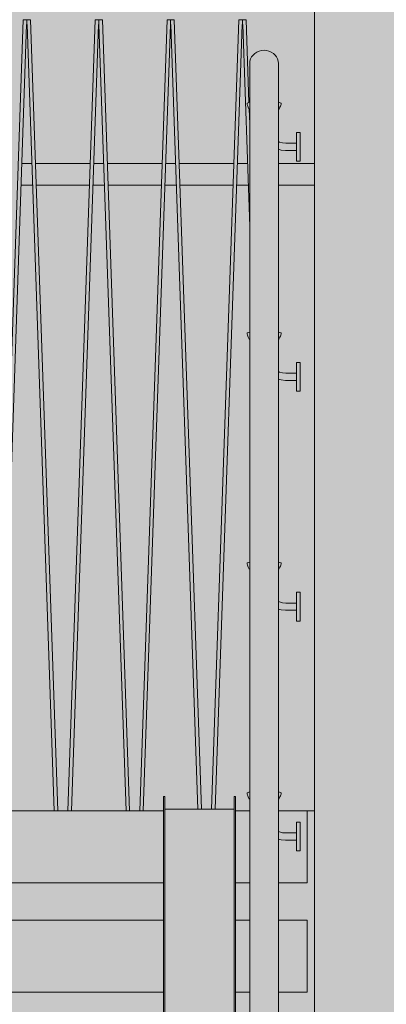
# Model space of a CAD drawing. Units: millimetres. Extents: x -4289165426 to -4289140404, y -4800 to 38981.
# Drawn here: x -4289153576 to -4289153066, y 23181 to 24550 of the extents above; entities that cross this region are included whole.
import ezdxf
from ezdxf.enums import TextEntityAlignment as Align

# ---------------------------------------------------------------- set-up
doc = ezdxf.new("R2010")
doc.units = ezdxf.units.MM
doc.header["$MEASUREMENT"] = 0
doc.layers.add('2D Drafting - General_Pen_No__105', color=7, linetype='Continuous', lineweight=13, true_color=0xcae6ff)
for name, color, linetype in [('Interior - Stair & Railing', 7, 'Continuous'), ('New_Structural - Grid', 7, 'Continuous'), ('Structural - Bearing', 7, 'Continuous')]:
    doc.layers.add(name, color=color, linetype=linetype)
for name, color, linetype, lineweight in [('Interior - Stair & Railing_Pen_No__1', 7, 'Continuous', 13), ('New_Structural - Grid_Pen_No__1', 7, 'Continuous', 13), ('New_Structural - Grid_Pen_No__20', 1, 'Continuous', 0), ('Structural - Bearing_Pen_No__1', 7, 'Continuous', 13)]:
    doc.layers.add(name, color=color, linetype=linetype, lineweight=lineweight)
doc.styles.add('GENERATED_STYLE_1', font='txt')

# ---------------------------------------------------------------- blocks, each defined once
blk = doc.blocks.new('Section Element_23', base_point=(-4267359643.9, 0))
at = {"layer": 'Structural - Bearing_Pen_No__1', "color": 7, "linetype": 'Continuous', "lineweight": 13}
blk.add_line((-4289153166.4, 22875), (-4289153166.4, 24925), dxfattribs=at)
blk = doc.blocks.new('Section Element_40', base_point=(-4267359643.897727, 0))
at = {"layer": 'Structural - Bearing_Pen_No__1', "color": 7, "linetype": 'Continuous', "lineweight": 13}
blk.add_line((-4289153176.39509, 23450), (-4289153166.395134, 23450), dxfattribs=at)
blk = doc.blocks.new('Section Element_272', base_point=(-4267359643.897727, 0))
at = {"layer": 'Interior - Stair & Railing_Pen_No__1', "color": 7, "linetype": 'Continuous', "lineweight": 13}
for p, q in [((-4289153559.425847, 24350), (-4289153573.368752, 24350)), ((-4289153478.316601, 24350), (-4289153554.478, 24350)), ((-4289153459.425851, 24350), (-4289153473.368755, 24350)), ((-4289153378.316605, 24350), (-4289153454.478004, 24350)), ((-4289153359.425855, 24350), (-4289153373.368759, 24350)), ((-4289153278.316609, 24350), (-4289153354.478008, 24350)), ((-4289153259.425858, 24350), (-4289153273.368763, 24350)), ((-4289153166.395134, 24350), (-4289153216.39509, 24350)), ((-4289153558.388739, 24320), (-4289153574.405739, 24320)), ((-4289153479.353659, 24320), (-4289153553.440822, 24320)), ((-4289153458.388742, 24320), (-4289153474.405743, 24320)), ((-4289153379.353662, 24320), (-4289153453.440825, 24320)), ((-4289153358.388746, 24320), (-4289153374.405746, 24320)), ((-4289153279.353666, 24320), (-4289153353.440829, 24320)), ((-4289153258.38875, 24320), (-4289153274.40575, 24320)), ((-4289153166.395134, 24320), (-4289153216.39509, 24320))]:
    blk.add_line(p, q, dxfattribs=at)
blk = doc.blocks.new('Section Element_274', base_point=(-4267359643.9, 0))
at = {"layer": 'Interior - Stair & Railing_Pen_No__1', "color": 7, "linetype": 'Continuous', "lineweight": 13}
for p, q in [((-4289153309.4, 23452), (-4289153271.4, 24550)), ((-4289153271.4, 24550), (-4289153266.4, 24550)), ((-4289153266.4, 24550), (-4289153266.4, 24543.1)), ((-4289153266.4, 24550), (-4289153261.4, 24550)), ((-4289153266.4, 24550), (-4289153266.4, 24550)), ((-4289153261.4, 24550), (-4289153257.4, 24434.9)), ((-4289153266.7, 24543.1), (-4289153304.4, 23452)), ((-4289153266.4, 24543.1), (-4289153266.7, 24543.1)), ((-4289153266.4, 24543.1), (-4289153266.4, 24543.1)), ((-4289153266.1, 24543.1), (-4289153266.4, 24543.1)), ((-4289153256.4, 24262.3), (-4289153266.1, 24543.1)), ((-4289153257.1, 24425.5), (-4289153256.4, 24405.5)), ((-4289153256.4, 24262.3), (-4289153256.4, 24262.3))]:
    blk.add_line(p, q, dxfattribs=at)
blk = doc.blocks.new('Section Element_275', base_point=(-4267359643.9, 0))
at = {"layer": 'Interior - Stair & Railing_Pen_No__1', "color": 7, "linetype": 'Continuous', "lineweight": 13}
for p, q in [((-4289153409.4, 23450), (-4289153371.4, 24550)), ((-4289153371.4, 24550), (-4289153366.4, 24550)), ((-4289153366.4, 24550), (-4289153366.4, 24543.1)), ((-4289153366.4, 24550), (-4289153361.4, 24550)), ((-4289153361.4, 24550), (-4289153323.4, 23452)), ((-4289153366.7, 24543.1), (-4289153404.5, 23450)), ((-4289153366.4, 24543.1), (-4289153366.7, 24543.1)), ((-4289153366.1, 24543.1), (-4289153366.4, 24543.1)), ((-4289153328.4, 23452), (-4289153366.1, 24543.1))]:
    blk.add_line(p, q, dxfattribs=at)
blk = doc.blocks.new('Section Element_276', base_point=(-4267359643.9, 0))
at = {"layer": 'Interior - Stair & Railing_Pen_No__1', "color": 7, "linetype": 'Continuous', "lineweight": 13}
for p, q in [((-4289153509.4, 23450), (-4289153471.4, 24550)), ((-4289153471.4, 24550), (-4289153466.4, 24550)), ((-4289153466.4, 24550), (-4289153466.4, 24543.1)), ((-4289153466.4, 24550), (-4289153461.4, 24550)), ((-4289153466.4, 24550), (-4289153466.4, 24550)), ((-4289153461.4, 24550), (-4289153423.4, 23450)), ((-4289153466.7, 24543.1), (-4289153504.5, 23450)), ((-4289153466.4, 24543.1), (-4289153466.7, 24543.1)), ((-4289153466.1, 24543.1), (-4289153466.4, 24543.1)), ((-4289153428.3, 23450), (-4289153466.1, 24543.1))]:
    blk.add_line(p, q, dxfattribs=at)
blk = doc.blocks.new('Section Element_277', base_point=(-4267359643.9, 0))
at = {"layer": 'Interior - Stair & Railing_Pen_No__1', "color": 7, "linetype": 'Continuous', "lineweight": 13}
for p, q in [((-4289153609.4, 23450), (-4289153571.4, 24550)), ((-4289153571.4, 24550), (-4289153566.4, 24550)), ((-4289153566.4, 24550), (-4289153566.4, 24543.1)), ((-4289153566.4, 24550), (-4289153561.4, 24550)), ((-4289153561.4, 24550), (-4289153523.4, 23450)), ((-4289153566.7, 24543.1), (-4289153604.5, 23450)), ((-4289153566.4, 24543.1), (-4289153566.7, 24543.1)), ((-4289153566.4, 24543.1), (-4289153566.4, 24543.1)), ((-4289153566.1, 24543.1), (-4289153566.4, 24543.1)), ((-4289153528.3, 23450), (-4289153566.1, 24543.1))]:
    blk.add_line(p, q, dxfattribs=at)
blk = doc.blocks.new('Section Element_574', base_point=(-4267359643.897727, 0))
at = {"layer": 'Structural - Bearing_Pen_No__1', "color": 7, "linetype": 'Continuous', "lineweight": 13}
for p, q in [((-4289154526.488579, 23450), (-4289153376.395089, 23450)), ((-4289154526.488579, 23350), (-4289154526.488579, 23450)), ((-4289153276.395089, 23450), (-4289153256.39509, 23450)), ((-4289153216.39509, 23450), (-4289153176.39509, 23450)), ((-4289153176.39509, 23350), (-4289153176.39509, 23450)), ((-4289154526.488579, 23350), (-4289153376.395089, 23350)), ((-4289153276.395089, 23350), (-4289153256.39509, 23350)), ((-4289153216.39509, 23350), (-4289153176.39509, 23350))]:
    blk.add_line(p, q, dxfattribs=at)
blk = doc.blocks.new('Section Element_585', base_point=(-4267359643.9, 0))
at = {"layer": 'Structural - Bearing_Pen_No__1', "color": 7, "linetype": 'Continuous', "lineweight": 13}
for p, q in [((-4289154526.5, 23297.7), (-4289153376.4, 23297.7)), ((-4289154526.5, 23197.7), (-4289154526.5, 23297.7)), ((-4289153276.4, 23297.7), (-4289153256.4, 23297.7)), ((-4289153216.4, 23297.7), (-4289153176.4, 23297.7)), ((-4289153176.4, 23197.7), (-4289153176.4, 23297.7)), ((-4289154526.5, 23197.7), (-4289153376.4, 23197.7)), ((-4289153276.4, 23197.7), (-4289153256.4, 23197.7)), ((-4289153216.4, 23197.7), (-4289153176.4, 23197.7))]:
    blk.add_line(p, q, dxfattribs=at)
blk = doc.blocks.new('Section Element_727', base_point=(-4267359643.9, 0))
at = {"layer": 'Interior - Stair & Railing_Pen_No__1', "color": 7, "linetype": 'Continuous', "lineweight": 13}
for p, q in [((-4289153239.9, 24507.1), (-4289153243.2, 24506.3)), ((-4289153236.4, 24507.4), (-4289153239.9, 24507.1)), ((-4289153232.9, 24507.1), (-4289153236.4, 24507.4)), ((-4289153229.6, 24506.3), (-4289153232.9, 24507.1)), ((-4289153255.2, 24495.4), (-4289153256.1, 24492.3)), ((-4289153253.7, 24498.2), (-4289153255.2, 24495.4)), ((-4289153251.7, 24500.8), (-4289153253.7, 24498.2)), ((-4289153249.3, 24503.1), (-4289153251.7, 24500.8)), ((-4289153246.4, 24504.9), (-4289153249.3, 24503.1)), ((-4289153243.2, 24506.3), (-4289153246.4, 24504.9)), ((-4289153226.4, 24504.9), (-4289153229.6, 24506.3)), ((-4289153223.5, 24503.1), (-4289153226.4, 24504.9)), ((-4289153221.1, 24500.8), (-4289153223.5, 24503.1)), ((-4289153219.1, 24498.2), (-4289153221.1, 24500.8)), ((-4289153217.6, 24495.4), (-4289153219.1, 24498.2)), ((-4289153216.7, 24492.3), (-4289153217.6, 24495.4)), ((-4289153256.1, 24492.3), (-4289153256.4, 24489.1)), ((-4289153256.4, 24489.1), (-4289153256.4, 22875)), ((-4289153216.4, 24489.1), (-4289153216.7, 24492.3)), ((-4289153216.4, 24489.1), (-4289153216.4, 22875)), ((-4289153260.1, 24433.8), (-4289153260, 24434.1)), ((-4289153260, 24432.7), (-4289153260.1, 24433.8)), ((-4289153256.4, 24435.3), (-4289153260, 24434.1)), ((-4289153259.5, 24430.8), (-4289153260, 24432.7)), ((-4289153259.1, 24429.7), (-4289153259.5, 24430.8)), ((-4289153258.5, 24428.3), (-4289153259.1, 24429.7)), ((-4289153257, 24425.3), (-4289153258.5, 24428.3)), ((-4289153256.4, 24424.5), (-4289153256.9, 24425.2)), ((-4289153216.4, 24435.3), (-4289153212.8, 24434.1)), ((-4289153215.9, 24425.2), (-4289153216.4, 24424.5)), ((-4289153214.3, 24428.3), (-4289153215.8, 24425.3)), ((-4289153213.7, 24429.7), (-4289153214.3, 24428.3)), ((-4289153213.3, 24430.8), (-4289153213.7, 24429.7)), ((-4289153212.8, 24432.7), (-4289153213.3, 24430.8)), ((-4289153212.8, 24434.1), (-4289153212.7, 24433.8)), ((-4289153212.7, 24433.8), (-4289153212.8, 24432.7)), ((-4289153191.4, 24393.2), (-4289153191.4, 24392.9)), ((-4289153191.4, 24393.2), (-4289153186.4, 24393.2)), ((-4289153191.4, 24392.9), (-4289153191.4, 24392)), ((-4289153191.4, 24392), (-4289153191.4, 24390.5)), ((-4289153191.4, 24390.5), (-4289153191.4, 24388.5)), ((-4289153191.4, 24388.5), (-4289153191.4, 24386)), ((-4289153191.4, 24386), (-4289153191.4, 24383.2)), ((-4289153186.4, 24393.2), (-4289153186.4, 24392.9)), ((-4289153186.4, 24392.9), (-4289153186.4, 24392)), ((-4289153186.4, 24392), (-4289153186.4, 24390.5)), ((-4289153186.4, 24390.5), (-4289153186.4, 24388.5)), ((-4289153186.4, 24388.5), (-4289153186.4, 24386)), ((-4289153186.4, 24386), (-4289153186.4, 24383.2)), ((-4289153216.4, 24380.4), (-4289153214.9, 24379.7)), ((-4289153214.9, 24379.7), (-4289153210.7, 24378.6)), ((-4289153210.7, 24378.6), (-4289153206.2, 24378.2)), ((-4289153206.2, 24378.2), (-4289153191.4, 24378.2)), ((-4289153191.4, 24383.2), (-4289153191.4, 24380)), ((-4289153191.4, 24380), (-4289153191.4, 24376.7)), ((-4289153191.4, 24376.7), (-4289153191.4, 24373.2)), ((-4289153191.4, 24373.2), (-4289153191.4, 24369.7)), ((-4289153186.4, 24383.2), (-4289153186.4, 24380)), ((-4289153186.4, 24380), (-4289153186.4, 24376.7)), ((-4289153186.4, 24376.7), (-4289153186.4, 24373.2)), ((-4289153186.4, 24373.2), (-4289153186.4, 24369.7)), ((-4289153216.4, 24369.8), (-4289153212.5, 24368.7)), ((-4289153212.5, 24368.7), (-4289153206.6, 24368.2)), ((-4289153206.6, 24368.2), (-4289153191.4, 24368.2)), ((-4289153191.4, 24369.7), (-4289153191.4, 24366.3)), ((-4289153191.4, 24366.3), (-4289153191.4, 24363.2)), ((-4289153191.4, 24363.2), (-4289153191.4, 24360.3)), ((-4289153191.4, 24360.3), (-4289153191.4, 24357.9)), ((-4289153191.4, 24357.9), (-4289153191.4, 24355.9)), ((-4289153186.4, 24369.7), (-4289153186.4, 24366.3)), ((-4289153186.4, 24366.3), (-4289153186.4, 24363.2)), ((-4289153186.4, 24363.2), (-4289153186.4, 24360.3)), ((-4289153186.4, 24360.3), (-4289153186.4, 24357.9)), ((-4289153186.4, 24357.9), (-4289153186.4, 24355.9)), ((-4289153191.4, 24355.9), (-4289153191.4, 24354.4)), ((-4289153191.4, 24354.4), (-4289153191.4, 24353.5)), ((-4289153191.4, 24353.5), (-4289153191.4, 24353.2)), ((-4289153191.4, 24353.2), (-4289153186.4, 24353.2)), ((-4289153186.4, 24355.9), (-4289153186.4, 24354.4)), ((-4289153186.4, 24354.4), (-4289153186.4, 24353.5)), ((-4289153186.4, 24353.5), (-4289153186.4, 24353.2)), ((-4289153260.1, 24114.1), (-4289153260, 24114.4)), ((-4289153260, 24113), (-4289153260.1, 24114.1)), ((-4289153256.4, 24115.6), (-4289153260, 24114.4)), ((-4289153259.5, 24111.1), (-4289153260, 24113)), ((-4289153259.1, 24110), (-4289153259.5, 24111.1)), ((-4289153258.5, 24108.6), (-4289153259.1, 24110)), ((-4289153216.4, 24115.6), (-4289153212.8, 24114.4)), ((-4289153213.7, 24110), (-4289153214.3, 24108.6)), ((-4289153213.3, 24111.1), (-4289153213.7, 24110)), ((-4289153212.8, 24113), (-4289153213.3, 24111.1)), ((-4289153212.8, 24114.4), (-4289153212.7, 24114.1)), ((-4289153212.7, 24114.1), (-4289153212.8, 24113)), ((-4289153257, 24105.6), (-4289153258.5, 24108.6)), ((-4289153256.4, 24104.8), (-4289153256.9, 24105.5)), ((-4289153215.9, 24105.5), (-4289153216.4, 24104.8)), ((-4289153214.3, 24108.6), (-4289153215.8, 24105.6)), ((-4289153191.4, 24073.5), (-4289153191.4, 24073.2)), ((-4289153191.4, 24073.5), (-4289153186.4, 24073.5)), ((-4289153191.4, 24073.2), (-4289153191.4, 24072.3)), ((-4289153191.4, 24072.3), (-4289153191.4, 24070.8)), ((-4289153191.4, 24070.8), (-4289153191.4, 24068.8)), ((-4289153191.4, 24068.8), (-4289153191.4, 24066.3)), ((-4289153186.4, 24073.5), (-4289153186.4, 24073.2)), ((-4289153186.4, 24073.2), (-4289153186.4, 24072.3)), ((-4289153186.4, 24072.3), (-4289153186.4, 24070.8)), ((-4289153186.4, 24070.8), (-4289153186.4, 24068.8)), ((-4289153186.4, 24068.8), (-4289153186.4, 24066.3)), ((-4289153216.4, 24060.7), (-4289153214.9, 24060)), ((-4289153214.9, 24060), (-4289153210.7, 24058.9)), ((-4289153210.7, 24058.9), (-4289153206.2, 24058.5)), ((-4289153206.2, 24058.5), (-4289153191.4, 24058.5)), ((-4289153191.4, 24066.3), (-4289153191.4, 24063.5)), ((-4289153191.4, 24063.5), (-4289153191.4, 24060.3)), ((-4289153191.4, 24060.3), (-4289153191.4, 24057)), ((-4289153191.4, 24057), (-4289153191.4, 24053.5)), ((-4289153186.4, 24066.3), (-4289153186.4, 24063.5)), ((-4289153186.4, 24063.5), (-4289153186.4, 24060.3)), ((-4289153186.4, 24060.3), (-4289153186.4, 24057)), ((-4289153186.4, 24057), (-4289153186.4, 24053.5)), ((-4289153216.4, 24050.1), (-4289153212.5, 24049)), ((-4289153212.5, 24049), (-4289153206.6, 24048.5)), ((-4289153206.6, 24048.5), (-4289153191.4, 24048.5)), ((-4289153191.4, 24053.5), (-4289153191.4, 24050)), ((-4289153191.4, 24050), (-4289153191.4, 24046.7)), ((-4289153191.4, 24046.7), (-4289153191.4, 24043.5)), ((-4289153191.4, 24043.5), (-4289153191.4, 24040.6)), ((-4289153186.4, 24053.5), (-4289153186.4, 24050)), ((-4289153186.4, 24050), (-4289153186.4, 24046.7)), ((-4289153186.4, 24046.7), (-4289153186.4, 24043.5)), ((-4289153186.4, 24043.5), (-4289153186.4, 24040.6)), ((-4289153191.4, 24040.6), (-4289153191.4, 24038.2)), ((-4289153191.4, 24038.2), (-4289153191.4, 24036.2)), ((-4289153191.4, 24036.2), (-4289153191.4, 24034.7)), ((-4289153191.4, 24034.7), (-4289153191.4, 24033.8)), ((-4289153191.4, 24033.8), (-4289153191.4, 24033.5)), ((-4289153191.4, 24033.5), (-4289153186.4, 24033.5)), ((-4289153186.4, 24040.6), (-4289153186.4, 24038.2)), ((-4289153186.4, 24038.2), (-4289153186.4, 24036.2)), ((-4289153186.4, 24036.2), (-4289153186.4, 24034.7)), ((-4289153186.4, 24034.7), (-4289153186.4, 24033.8)), ((-4289153186.4, 24033.8), (-4289153186.4, 24033.5)), ((-4289153256.4, 23795.9), (-4289153260, 23794.7)), ((-4289153216.4, 23795.9), (-4289153212.8, 23794.7)), ((-4289153260.1, 23794.4), (-4289153260, 23794.7)), ((-4289153260, 23793.3), (-4289153260.1, 23794.4)), ((-4289153259.5, 23791.4), (-4289153260, 23793.3)), ((-4289153259.1, 23790.3), (-4289153259.5, 23791.4)), ((-4289153258.5, 23788.9), (-4289153259.1, 23790.3)), ((-4289153257, 23785.9), (-4289153258.5, 23788.9)), ((-4289153256.4, 23785.1), (-4289153256.9, 23785.8)), ((-4289153215.9, 23785.8), (-4289153216.4, 23785.1)), ((-4289153214.3, 23788.9), (-4289153215.8, 23785.9)), ((-4289153213.7, 23790.3), (-4289153214.3, 23788.9)), ((-4289153213.3, 23791.4), (-4289153213.7, 23790.3)), ((-4289153212.8, 23793.3), (-4289153213.3, 23791.4)), ((-4289153212.8, 23794.7), (-4289153212.7, 23794.4)), ((-4289153212.7, 23794.4), (-4289153212.8, 23793.3)), ((-4289153216.4, 23741), (-4289153214.9, 23740.3)), ((-4289153214.9, 23740.3), (-4289153210.7, 23739.2)), ((-4289153191.4, 23753.8), (-4289153191.4, 23753.5)), ((-4289153191.4, 23753.8), (-4289153186.4, 23753.8)), ((-4289153191.4, 23753.5), (-4289153191.4, 23752.6)), ((-4289153191.4, 23752.6), (-4289153191.4, 23751.1)), ((-4289153191.4, 23751.1), (-4289153191.4, 23749.1)), ((-4289153191.4, 23749.1), (-4289153191.4, 23746.6)), ((-4289153191.4, 23746.6), (-4289153191.4, 23743.8)), ((-4289153191.4, 23743.8), (-4289153191.4, 23740.6)), ((-4289153191.4, 23740.6), (-4289153191.4, 23737.3)), ((-4289153186.4, 23753.8), (-4289153186.4, 23753.5)), ((-4289153186.4, 23753.5), (-4289153186.4, 23752.6)), ((-4289153186.4, 23752.6), (-4289153186.4, 23751.1)), ((-4289153186.4, 23751.1), (-4289153186.4, 23749.1)), ((-4289153186.4, 23749.1), (-4289153186.4, 23746.6)), ((-4289153186.4, 23746.6), (-4289153186.4, 23743.8)), ((-4289153186.4, 23743.8), (-4289153186.4, 23740.6)), ((-4289153186.4, 23740.6), (-4289153186.4, 23737.3)), ((-4289153216.4, 23730.4), (-4289153212.5, 23729.3)), ((-4289153212.5, 23729.3), (-4289153206.6, 23728.8)), ((-4289153210.7, 23739.2), (-4289153206.2, 23738.8)), ((-4289153206.6, 23728.8), (-4289153191.4, 23728.8)), ((-4289153206.2, 23738.8), (-4289153191.4, 23738.8)), ((-4289153191.4, 23737.3), (-4289153191.4, 23733.8)), ((-4289153191.4, 23733.8), (-4289153191.4, 23730.3)), ((-4289153191.4, 23730.3), (-4289153191.4, 23727)), ((-4289153191.4, 23727), (-4289153191.4, 23723.8)), ((-4289153186.4, 23737.3), (-4289153186.4, 23733.8)), ((-4289153186.4, 23733.8), (-4289153186.4, 23730.3)), ((-4289153186.4, 23730.3), (-4289153186.4, 23727)), ((-4289153186.4, 23727), (-4289153186.4, 23723.8)), ((-4289153191.4, 23723.8), (-4289153191.4, 23720.9)), ((-4289153191.4, 23720.9), (-4289153191.4, 23718.5)), ((-4289153191.4, 23718.5), (-4289153191.4, 23716.5)), ((-4289153191.4, 23716.5), (-4289153191.4, 23715)), ((-4289153191.4, 23715), (-4289153191.4, 23714.1)), ((-4289153191.4, 23714.1), (-4289153191.4, 23713.8)), ((-4289153191.4, 23713.8), (-4289153186.4, 23713.8)), ((-4289153186.4, 23723.8), (-4289153186.4, 23720.9)), ((-4289153186.4, 23720.9), (-4289153186.4, 23718.5)), ((-4289153186.4, 23718.5), (-4289153186.4, 23716.5)), ((-4289153186.4, 23716.5), (-4289153186.4, 23715)), ((-4289153186.4, 23715), (-4289153186.4, 23714.1)), ((-4289153186.4, 23714.1), (-4289153186.4, 23713.8)), ((-4289153260.1, 23474.7), (-4289153260, 23475)), ((-4289153260, 23473.6), (-4289153260.1, 23474.7)), ((-4289153256.4, 23476.2), (-4289153260, 23475)), ((-4289153259.5, 23471.7), (-4289153260, 23473.6)), ((-4289153259.1, 23470.6), (-4289153259.5, 23471.7)), ((-4289153258.5, 23469.2), (-4289153259.1, 23470.6)), ((-4289153257, 23466.2), (-4289153258.5, 23469.2)), ((-4289153216.4, 23476.2), (-4289153212.8, 23475)), ((-4289153214.3, 23469.2), (-4289153215.8, 23466.2)), ((-4289153213.7, 23470.6), (-4289153214.3, 23469.2)), ((-4289153213.3, 23471.7), (-4289153213.7, 23470.6)), ((-4289153212.8, 23473.6), (-4289153213.3, 23471.7)), ((-4289153212.8, 23475), (-4289153212.7, 23474.7)), ((-4289153212.7, 23474.7), (-4289153212.8, 23473.6)), ((-4289153256.4, 23465.4), (-4289153256.9, 23466.1)), ((-4289153215.9, 23466.1), (-4289153216.4, 23465.4)), ((-4289153191.4, 23434.1), (-4289153191.4, 23433.8)), ((-4289153191.4, 23434.1), (-4289153186.4, 23434.1)), ((-4289153191.4, 23433.8), (-4289153191.4, 23432.9)), ((-4289153191.4, 23432.9), (-4289153191.4, 23431.4)), ((-4289153191.4, 23431.4), (-4289153191.4, 23429.4)), ((-4289153191.4, 23429.4), (-4289153191.4, 23426.9)), ((-4289153191.4, 23426.9), (-4289153191.4, 23424.1)), ((-4289153186.4, 23434.1), (-4289153186.4, 23433.8)), ((-4289153186.4, 23433.8), (-4289153186.4, 23432.9)), ((-4289153186.4, 23432.9), (-4289153186.4, 23431.4)), ((-4289153186.4, 23431.4), (-4289153186.4, 23429.4)), ((-4289153186.4, 23429.4), (-4289153186.4, 23426.9)), ((-4289153186.4, 23426.9), (-4289153186.4, 23424.1)), ((-4289153216.4, 23421.3), (-4289153214.9, 23420.6)), ((-4289153214.9, 23420.6), (-4289153210.7, 23419.5)), ((-4289153210.7, 23419.5), (-4289153206.2, 23419.1)), ((-4289153206.2, 23419.1), (-4289153191.4, 23419.1)), ((-4289153191.4, 23424.1), (-4289153191.4, 23420.9)), ((-4289153191.4, 23420.9), (-4289153191.4, 23417.6)), ((-4289153191.4, 23417.6), (-4289153191.4, 23414.1)), ((-4289153191.4, 23414.1), (-4289153191.4, 23410.6)), ((-4289153186.4, 23424.1), (-4289153186.4, 23420.9)), ((-4289153186.4, 23420.9), (-4289153186.4, 23417.6)), ((-4289153186.4, 23417.6), (-4289153186.4, 23414.1)), ((-4289153186.4, 23414.1), (-4289153186.4, 23410.6)), ((-4289153216.4, 23410.7), (-4289153212.5, 23409.6)), ((-4289153212.5, 23409.6), (-4289153206.6, 23409.1)), ((-4289153206.6, 23409.1), (-4289153191.4, 23409.1)), ((-4289153191.4, 23410.6), (-4289153191.4, 23407.3)), ((-4289153191.4, 23407.3), (-4289153191.4, 23404.1)), ((-4289153191.4, 23404.1), (-4289153191.4, 23401.2)), ((-4289153191.4, 23401.2), (-4289153191.4, 23398.8)), ((-4289153191.4, 23398.8), (-4289153191.4, 23396.8)), ((-4289153186.4, 23410.6), (-4289153186.4, 23407.3)), ((-4289153186.4, 23407.3), (-4289153186.4, 23404.1)), ((-4289153186.4, 23404.1), (-4289153186.4, 23401.2)), ((-4289153186.4, 23401.2), (-4289153186.4, 23398.8)), ((-4289153186.4, 23398.8), (-4289153186.4, 23396.8)), ((-4289153191.4, 23396.8), (-4289153191.4, 23395.3)), ((-4289153191.4, 23395.3), (-4289153191.4, 23394.4)), ((-4289153191.4, 23394.4), (-4289153191.4, 23394.1)), ((-4289153191.4, 23394.1), (-4289153186.4, 23394.1)), ((-4289153186.4, 23396.8), (-4289153186.4, 23395.3)), ((-4289153186.4, 23395.3), (-4289153186.4, 23394.4)), ((-4289153186.4, 23394.4), (-4289153186.4, 23394.1))]:
    blk.add_line(p, q, dxfattribs=at)
blk = doc.blocks.new('Section Element_1662', base_point=(-4267359643.9, 0))
at = {"layer": 'Structural - Bearing_Pen_No__1', "color": 7, "linetype": 'Continuous', "lineweight": 13}
for p, q in [((-4289153376.4, 23470), (-4289153376.4, 22675)), ((-4289153374.4, 23470), (-4289153376.4, 23470)), ((-4289153374.4, 23470), (-4289153374.4, 22675)), ((-4289153276.4, 23470), (-4289153278.1, 23470)), ((-4289153278.1, 23470), (-4289153278.1, 22698.6)), ((-4289153276.4, 23470), (-4289153276.4, 22829.7)), ((-4289153278.1, 23452), (-4289153374.4, 23452)), ((-4289153376.4, 22645), (-4289153376.4, 22469.8)), ((-4289153374.4, 22645), (-4289153374.4, 22366))]:
    blk.add_line(p, q, dxfattribs=at)
blk = doc.blocks.new('Standard grid marker[3]', base_point=(-4289153166.4, 34000))
at = {"layer": 'New_Structural - Grid_Pen_No__20', "color": 1, "linetype": 'Continuous', "lineweight": 0}
blk.add_line((-4289153166.4, 33000), (-4289153166.4, -3000), dxfattribs=at)
at = {"layer": 'New_Structural - Grid_Pen_No__1', "color": 7, "lineweight": 13, "style": 'GENERATED_STYLE_1'}
for tag, p in [('AC_MarkerText_1_0', (-4289153166.4, 34417.1)), ('AC_MarkerText_1_1', (-4289153166.4, -4382.9))]:
    blk.add_attdef(tag, text='', height=300, rotation=360, dxfattribs=at).set_placement(p, align=Align.MIDDLE_CENTER)

msp = doc.modelspace()

# ---------------------------------------------------------------- hatches: boundary and pattern name
at = {"layer": '2D Drafting - General_Pen_No__105', "linetype": 'Continuous', "lineweight": 13, "true_color": 0xcae6ff}
msp.add_hatch(color=254, dxfattribs=at).paths.add_polyline_path([(-4289164340.767261, -3200), (-4289140404.101019, -3200), (-4289140404.101019, 38980.695919), (-4289164340.767261, 38980.695919)])

# ---------------------------------------------------------------- block references
at = {"layer": 'Interior - Stair & Railing', "lineweight": 0}
for name in ['Section Element_277', 'Section Element_276', 'Section Element_275', 'Section Element_274', 'Section Element_727', 'Section Element_272']:
    msp.add_blockref(name, (-4267359643.897727, 0), dxfattribs=at)
at = {"layer": 'New_Structural - Grid', "color": 8, "linetype": 'Continuous', "lineweight": 15}
msp.add_blockref('Standard grid marker[3]', (-4289153166.395084, 34000), dxfattribs=at)
at = {"layer": 'Structural - Bearing', "lineweight": 0}
for name in ['Section Element_23', 'Section Element_1662', 'Section Element_40', 'Section Element_574', 'Section Element_585']:
    msp.add_blockref(name, (-4267359643.897727, 0), dxfattribs=at)

doc.saveas('drawing.dxf')
